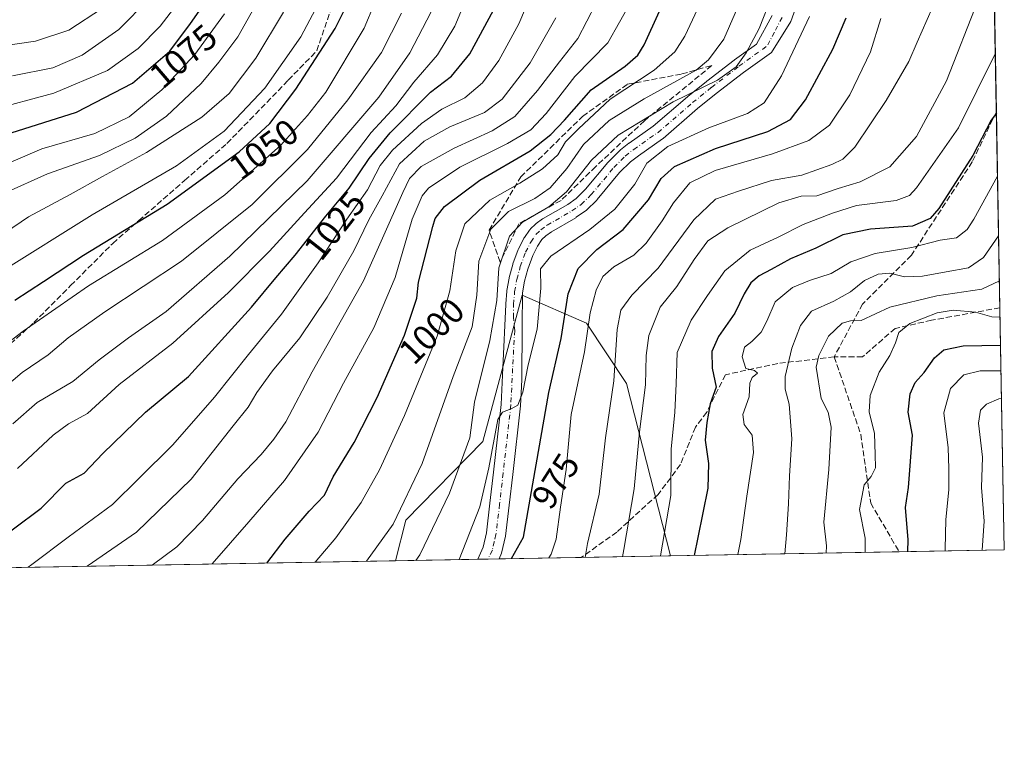
# Model space of a CAD drawing. Units: metres. Extents: x 620565 to 624003, y 4759567 to 4761941.
# Drawn here: x 623725 to 624003, y 4759567 to 4759777 of the extents above; entities that cross this region are included whole.
import ezdxf
from ezdxf.enums import TextEntityAlignment as Align

# ---------------------------------------------------------------- set-up
doc = ezdxf.new("R2010")
doc.units = ezdxf.units.M
doc.header["$MEASUREMENT"] = 0
doc.linetypes.add('DGN Style 3', pattern=[2.307223458686699, 1.648016756204785, -0.6592067024819142])
doc.linetypes.add('DGN Style 4', pattern=[2.6384748266838614, 1.318413404963828, -0.6592067024819142, 0.001648016756204785, -0.6592067024819142])
for name, color, linetype, lineweight in [('Arbolado forestal CxS', 92, 'Continuous', 0), ('Camino Cxs', 7, 'Continuous', 0), ('Camino eje', 30, 'DGN Style 4', 13), ('Comarca CxS', 21, 'Continuous', 0), ('Comunidad Autónoma CxS', 142, 'Continuous', 0), ('Curva de nivel maestra', 30, 'Continuous', 30), ('Curva de nivel normal', 30, 'Continuous', 0), ('Entidad de ámbito territorial CxS', 92, 'Continuous', 0), ('Matorral CxS', 135, 'Continuous', 0), ('Municipio CxS', 4, 'Continuous', 0), ('Provincia CxS', 1, 'Continuous', 0), ('Rótulo de curva de nivel directora', 7, 'Continuous', 0), ('Senda', 7, 'DGN Style 3', 0), ('Talud superficial', 30, 'DGN Style 3', 0)]:
    doc.layers.add(name, color=color, linetype=linetype, lineweight=lineweight)
doc.styles.add('Style-Arial', font='txt')

# ---------------------------------------------------------------- blocks, each defined once
blk = doc.blocks.new('*U14')
at = {"layer": 'Arbolado forestal CxS', "color": 92, "linetype": 'Continuous', "lineweight": 0}
blk.add_polyline3d([(623968.2289000005, 4761534.132400001, 1151.540299999993), (624002.75, 4759627.619999999, 912.6888000000035), (623908.4440000001, 4759625.938100001, 953.9064999999974), (623896.0253, 4759674.610900001, 963.3218999999954), (623884.6879000004, 4759691.627900001, 971.0966999999946), (623866.5460999999, 4759699.569300001, 982.3539000000019), (623855.3819000004, 4759658.2225, 982.7284999999974), (623833.6623000001, 4759636.038899999, 989.9986000000064), (623830.7922, 4759624.553300001, 987.7687000000006), (622514.8872999996, 4759601.0856, 846.834600000002), (622495.3821, 4759629.8805, 848.8211000000011), (622455.4530999997, 4759673.3049, 842.063500000004), (622428.3695, 4759687.211300001, 834.200800000006), (622418.7396999998, 4759686.9627, 830.8212000000058), (622409.2915000003, 4759686.718699999, 827.1448999999994), (622394.8592999997, 4759678.725099999, 821.7060999999959)], dxfattribs=at)
blk = doc.blocks.new('*U19')
at = {"layer": 'Camino Cxs', "color": 7, "linetype": 'Continuous', "lineweight": 0}
blk.add_polyline3d([(623945.4302000003, 4759785.4001, 1000.6587), (623942.4700999996, 4759776.9301, 998.4002000000038), (623937.0198999997, 4759768.1843, 995.5411000000023), (623929.0884999996, 4759762.478, 989.5929999999935), (623921.3723999998, 4759756.554, 990.6144000000058), (623916.1135999998, 4759752.285, 992.2084999999934), (623906.3641999997, 4759743.8803, 987.528999999995), (623906.1967000002, 4759743.7511, 987.3364000000003), (623899.3701999999, 4759738.9943, 981.2796999999991), (623897.1018000003, 4759737.231899999, 981.5531000000047), (623894.0780999997, 4759734.1983, 981.4639000000025), (623887.7664000001, 4759726.580700001, 982.2602000000044), (623887.6092999997, 4759726.4112, 982.2992999999988), (623884.7533999998, 4759723.6381, 982.5531999999948), (623884.6349, 4759723.531199999, 982.5491999999941), (623884.4763000002, 4759723.409800001, 982.543399999995), (623881.8356999997, 4759721.575099999, 982.6900000000023), (623881.6797000002, 4759721.476100001, 982.7231999999932), (623874.7800000003, 4759717.4988, 982.2844000000041), (623873.2483999999, 4759716.3595, 982.2617000000029), (623872.1168999998, 4759715.264000001, 982.2580000000017), (623870.8415999999, 4759713.4627, 982.2431999999973), (623869.5284000002, 4759710.822899999, 981.9475999999995), (623868.1003999999, 4759706.970899999, 982.0246999999945), (623867.1705999998, 4759703.556500001, 983.0703999999969), (623866.5948000001, 4759700.262700001, 984.4541000000027), (623866.5318, 4759690.8402, 990.546199999997), (623866.4302000003, 4759675.6665, 994.3874000000069), (623866.0701000001, 4759668.280099999, 985.3111999999965), (623863.8901000004, 4759648.950099999, 978.5494999999937), (623862.8902000004, 4759640.210100001, 977.922399999996), (623861.8400999998, 4759631.4801, 982.1508999999934), (623860.7301000003, 4759626.670100001, 986.9802999999956), (623860.0500999996, 4759625.0801, 986.2127000000038), (623860.0480000004, 4759625.075099999, 986.2103999999963), (623854.0392000005, 4759624.967900001, 981.6604999999981), (623854.0401, 4759624.970100001, 981.6625000000058), (623855.4901000002, 4759628.380100001, 983.6880999999995), (623856.4302000003, 4759632.4301, 980.338699999993), (623857.4401000004, 4759640.850099999, 978.8393999999971), (623858.4401000004, 4759649.5701, 981.923299999995), (623860.6001000004, 4759668.720100001, 987.5877999999939), (623861.1001000004, 4759679.030099999, 989.2458999999944), (623861.9083000004, 4759696.9702, 990.5234000000056), (623861.9167, 4759697.157299999, 990.3178000000044), (623862.2186000004, 4759700.7302, 992.1943999999932), (623862.2437000005, 4759700.923800001, 992.2862000000023), (623862.8542, 4759704.416300001, 993.7762999999978), (623862.8982999995, 4759704.6139, 993.8481999999932), (623863.8806999996, 4759708.2214, 993.6674000000058), (623863.9382999997, 4759708.402000001, 993.5420000000014), (623865.4436999997, 4759712.4625, 989.5310000000027), (623865.5367999999, 4759712.6776, 989.2602999999945), (623866.9780000001, 4759715.574899999, 985.1208000000044), (623867.0425000006, 4759715.6951, 984.9377999999997), (623867.1520999996, 4759715.8663, 984.6171000000032), (623868.6440000003, 4759717.9736, 984.1054000000004), (623868.7544, 4759718.1165, 984.2225000000036), (623868.9095000002, 4759718.283100001, 984.3496000000014), (623870.2907999996, 4759719.620200001, 985.2988999999944), (623870.4068, 4759719.7248, 985.3684000000068), (623870.5077999998, 4759719.8046, 985.4168999999965), (623872.2567999996, 4759721.105799999, 986.141499999998), (623872.4705999997, 4759721.246300001, 986.2070999999996), (623879.4013999999, 4759725.241400001, 985.998000000007), (623881.8174000002, 4759726.920299999, 984.1089999999967), (623884.4584999997, 4759729.484800001, 983.5191000000051), (623890.7587000001, 4759737.088500001, 982.7991000000038), (623890.8902000004, 4759737.2327, 982.7599000000046), (623894.0839999998, 4759740.437000001, 983.5577000000048), (623894.2281, 4759740.5692, 983.5626999999951), (623894.2925000006, 4759740.621200001, 983.559500000003), (623896.7159000002, 4759742.503900001, 982.7976000000054), (623896.8079000004, 4759742.571599999, 982.9116000000067), (623903.5883, 4759747.296399999, 985.858699999997), (623913.2763, 4759755.648200001, 998.6049000000058), (623913.3150000004, 4759755.680400001, 998.5957000000053), (623918.6218999998, 4759759.988600001, 996.7948999999935), (623918.6688000001, 4759760.0255, 996.7906999999979), (623926.4363000002, 4759765.9889, 993.848100000003), (623926.4912, 4759766.0297, 993.7920000000014), (623932.7122, 4759770.5054, 992.1021999999939), (623937.1675000006, 4759778.6187, 989.6943000000028)], dxfattribs=at)

msp = doc.modelspace()

# ---------------------------------------------------------------- linework, layer by layer
at = {"layer": 'Arbolado forestal CxS', "color": 92, "linetype": 'Continuous', "lineweight": 0, "extrusion": (0.002734868505020921, -0.1510373329037585, 0.9885242761629982), "elevation": -716252.7662320373, "flags": 128}
msp.add_lwpolyline([(710070.0501826676, 4693607.135686195), (710070.0501826676, 4693334.982033094)], dxfattribs=at)
at = {"layer": 'Arbolado forestal CxS', "color": 92, "linetype": 'Continuous', "lineweight": 0, "extrusion": (0.006031911768865455, -0.3331338872309157, 0.9428602384334764), "elevation": -1580973.196348125, "flags": 128}
msp.add_lwpolyline([(710066.8892643034, 4476710.792543601), (710066.8892643033, 4476652.072628277)], dxfattribs=at)
at = {"layer": 'Arbolado forestal CxS', "color": 92, "linetype": 'Continuous', "lineweight": 0, "extrusion": (0.004961469953317111, -0.2740140622795491, 0.9617128872428411), "elevation": -1300231.183618227, "flags": 128}
msp.add_lwpolyline([(710067.1557177023, 4566102.114242018), (710067.1557177022, 4566030.973350155)], dxfattribs=at)
at = {"layer": 'Arbolado forestal CxS', "color": 92, "linetype": 'Continuous', "lineweight": 0, "extrusion": (0.3951969679814961, 0.007048228930434497, 0.9185693653541775), "elevation": 280989.8878901282, "flags": 128}
msp.add_lwpolyline([(4747743.688151563, -650667.2021652306), (4747743.688151564, -650596.8656448622)], dxfattribs=at)
at = {"layer": 'Arbolado forestal CxS', "color": 92, "linetype": 'Continuous', "lineweight": 0, "extrusion": (0.4114745821411257, 0.007338237861369704, 0.911391693245487), "elevation": 292520.3674091066, "flags": 128}
msp.add_lwpolyline([(4747744.200983442, -645594.4413904104), (4747744.200983442, -645561.8406721121)], dxfattribs=at)
at = {"layer": 'Arbolado forestal CxS', "color": 92, "linetype": 'Continuous', "lineweight": 0, "extrusion": (0.3058225758228855, 0.005453987035613804, 0.9520728995946008), "elevation": 217680.8981666603, "flags": 128}
msp.add_lwpolyline([(4747744.323518158, -674337.1459697132), (4747744.323518158, -674152.9785844329)], dxfattribs=at)
at = {"layer": 'Arbolado forestal CxS', "color": 92, "linetype": 'Continuous', "lineweight": 0}
msp.add_polyline3d([(623908.4440000001, 4759625.938300001, 953.9064999999974), (623896.0253, 4759674.610900001, 963.3218999999954), (623884.6879000004, 4759691.627900001, 971.0966999999946), (623866.5460999999, 4759699.569300001, 982.3539000000019), (623855.3819000004, 4759658.2225, 982.7284999999974), (623833.6623000001, 4759636.038899999, 989.9986000000064), (623830.7922999999, 4759624.553400001, 987.7688000000053)], dxfattribs=at)
at = {"layer": 'Camino Cxs', "color": 7, "linetype": 'Continuous', "lineweight": 0, "extrusion": (-0.6034958160627126, -0.01072738589902519, 0.797294000470701), "elevation": -426768.9639964859, "flags": 128}
msp.add_lwpolyline([(-4747785.698281556, 565360.4178397178), (-4747785.698281556, 565352.8807842173)], dxfattribs=at)
at = {"layer": 'Camino Cxs', "color": 7, "linetype": 'Continuous', "lineweight": 0}
for points in [[(623945.4302000003, 4759785.4001, 1000.6587), (623942.4700999996, 4759776.9301, 998.4002000000038), (623937.0198999997, 4759768.1843, 995.5411000000023), (623929.0884999996, 4759762.478, 989.5929999999935), (623921.3723999998, 4759756.554, 990.6144000000058), (623916.1135999998, 4759752.285, 992.2084999999934), (623906.3641999997, 4759743.8803, 987.528999999995), (623906.1967000002, 4759743.7511, 987.3364000000003), (623899.3701999999, 4759738.9943, 981.2796999999991), (623897.1018000003, 4759737.231899999, 981.5531000000047), (623894.0780999997, 4759734.1983, 981.4639000000025), (623887.7664000001, 4759726.580700001, 982.2602000000044), (623887.6092999997, 4759726.4112, 982.2992999999988), (623884.7533999998, 4759723.6381, 982.5531999999948), (623884.6349, 4759723.531199999, 982.5491999999941), (623884.4763000002, 4759723.409800001, 982.543399999995), (623881.8356999997, 4759721.575099999, 982.6900000000023), (623881.6797000002, 4759721.476100001, 982.7231999999932), (623874.7800000003, 4759717.4988, 982.2844000000041), (623873.2483999999, 4759716.3595, 982.2617000000029), (623872.1168999998, 4759715.264000001, 982.2580000000017), (623870.8415999999, 4759713.4627, 982.2431999999973), (623869.5284000002, 4759710.822899999, 981.9475999999995), (623868.1003999999, 4759706.970899999, 982.0246999999945), (623867.1705999998, 4759703.556500001, 983.0703999999969), (623866.5948000001, 4759700.262700001, 984.4541000000027), (623866.5318, 4759690.8402, 990.546199999997), (623866.4302000003, 4759675.6665, 994.3874000000069), (623866.0701000001, 4759668.280099999, 985.3111999999965), (623863.8901000004, 4759648.950099999, 978.5494999999937), (623862.8902000004, 4759640.210100001, 977.922399999996), (623861.8400999998, 4759631.4801, 982.1508999999934), (623860.7301000003, 4759626.670100001, 986.9802999999956), (623860.0500999996, 4759625.0801, 986.2127000000038), (623860.0478999997, 4759625.075099999, 986.2103999999963)], [(623854.0395999998, 4759624.9683, 981.6610999999976), (623855.4901000002, 4759628.380100001, 983.6880999999995), (623856.4302000003, 4759632.4301, 980.338699999993), (623857.4401000004, 4759640.850099999, 978.8393999999971), (623858.4401000004, 4759649.5701, 981.923299999995), (623860.6001000004, 4759668.720100001, 987.5877999999939), (623861.1001000004, 4759679.030099999, 989.2458999999944), (623861.9083000004, 4759696.9702, 990.5234000000056), (623861.9167, 4759697.157299999, 990.3178000000044), (623862.2186000004, 4759700.7302, 992.1943999999932), (623862.2437000005, 4759700.923800001, 992.2862000000023), (623862.8542, 4759704.416300001, 993.7762999999978), (623862.8982999995, 4759704.6139, 993.8481999999932), (623863.8806999996, 4759708.2214, 993.6674000000058), (623863.9382999997, 4759708.402000001, 993.5420000000014), (623865.4436999997, 4759712.4625, 989.5310000000027), (623865.5367999999, 4759712.6776, 989.2602999999945), (623866.9780000001, 4759715.574899999, 985.1208000000044), (623867.0425000006, 4759715.6951, 984.9377999999997), (623867.1520999996, 4759715.8663, 984.6171000000032), (623868.6440000003, 4759717.9736, 984.1054000000004), (623868.7544, 4759718.1165, 984.2225000000036), (623868.9095000002, 4759718.283100001, 984.3496000000014), (623870.2907999996, 4759719.620200001, 985.2988999999944), (623870.4068, 4759719.7248, 985.3684000000068), (623870.5077999998, 4759719.8046, 985.4168999999965), (623872.2567999996, 4759721.105799999, 986.141499999998), (623872.4705999997, 4759721.246300001, 986.2070999999996), (623879.4013999999, 4759725.241400001, 985.998000000007), (623881.8174000002, 4759726.920299999, 984.1089999999967), (623884.4584999997, 4759729.484800001, 983.5191000000051), (623890.7587000001, 4759737.088500001, 982.7991000000038), (623890.8902000004, 4759737.2327, 982.7599000000046), (623894.0839999998, 4759740.437000001, 983.5577000000048), (623894.2281, 4759740.5692, 983.5626999999951), (623894.2925000006, 4759740.621200001, 983.559500000003), (623896.7159000002, 4759742.503900001, 982.7976000000054), (623896.8079000004, 4759742.571599999, 982.9116000000067), (623903.5883, 4759747.296399999, 985.858699999997), (623913.2763, 4759755.648200001, 998.6049000000058), (623913.3150000004, 4759755.680400001, 998.5957000000053), (623918.6218999998, 4759759.988600001, 996.7948999999935), (623918.6688000001, 4759760.0255, 996.7906999999979), (623926.4363000002, 4759765.9889, 993.848100000003), (623926.4912, 4759766.0297, 993.7920000000014), (623932.7122, 4759770.5054, 992.1021999999939), (623937.1675000006, 4759778.6187, 989.6943000000028)]]:
    msp.add_polyline3d(points, dxfattribs=at)
at = {"layer": 'Camino eje', "color": 30, "linetype": 'DGN Style 4', "lineweight": 13}
for points in [[(623939.9501, 4759778.0251, 993.643200000006), (623937.7801000001, 4759773.8751, 991.9277000000002), (623935.7351000002, 4759769.970100001, 993.4983000000066)], [(623864.4301000005, 4759689.5801, 992.5907000000008), (623864.1152999997, 4759693.317100001, 990.8003999999928), (623864.1089000005, 4759696.972100001, 987.2473000000028), (623864.4107999997, 4759700.545, 987.8781000000017), (623865.0209999997, 4759704.035900001, 988.2350000000006), (623866.0033999998, 4759707.643400001, 986.8555000000052), (623867.5065000001, 4759711.697799999, 982.279999999999), (623868.9477000004, 4759714.595100001, 982.7486000000064), (623870.4396000003, 4759716.702400001, 982.8641000000061), (623871.8208999997, 4759718.0395, 983.1138999999966), (623873.5698999995, 4759719.340600001, 983.9033000000054), (623880.5802999996, 4759723.3817, 983.4691000000021), (623883.2208000004, 4759725.216499999, 982.7611999999936), (623886.0767000001, 4759727.989600001, 982.6010999999999), (623892.4484000001, 4759735.6796, 982.0043000000006), (623895.6421999997, 4759738.8839, 982.2673999999971), (623898.0656000003, 4759740.766600001, 981.901199999993), (623904.9389000004, 4759745.556100001, 986.1168999999937), (623914.7016000003, 4759753.9724, 994.9527999999991), (623920.0085000005, 4759758.2805, 992.559500000003), (623927.7759999996, 4759764.243899999, 989.9823000000034), (623935.7351000002, 4759769.970100001, 993.4983000000066)], [(623864.4301000005, 4759689.5801, 992.5907000000008), (623864.1300999997, 4759684.120100001, 992.7109999999958), (623863.8400999998, 4759678.8851, 989.469299999997), (623863.3350999998, 4759668.5001, 982.7829999999959), (623861.1651, 4759649.2601, 979.8234999999986), (623860.1651, 4759640.530099999, 978.3309000000008), (623859.1350999996, 4759631.9551, 981.0773999999947), (623858.6651, 4759629.9301, 983.7195000000065), (623858.1101000002, 4759627.5251, 986.8462000000001), (623856.9121000003, 4759625.019099999, 985.2505999999995)]]:
    msp.add_polyline3d(points, dxfattribs=at)
at = {"layer": 'Comarca CxS', "color": 21, "linetype": 'Continuous', "lineweight": 0, "flags": 128}
msp.add_lwpolyline([(623967.0729689688, 4761597.973287324), (624002.7500009477, 4759627.619982374), (623539.1762561422, 4759619.3526737), (623511.7270000011, 4759643.311000001), (623424.7700285716, 4759719.055042856), (623427.5180428568, 4759723.992042858), (623439.2999428574, 4759737.979014286), (623456.7399857139, 4759754.884985713), (623461.4940285706, 4759770.629971428), (623467.4749285699, 4759788.563971428), (623467.6109714286, 4759800.267971427), (623477.9160142865, 4759818.038957144), (623510.2890571425, 4759880.541042857), (623541.1040714288, 4759938.558985715), (623553.6580142854, 4759970.36897143), (623569.0189857148, 4760007.707942857), (623601.6510714289, 4760039.563028571), (623606.9569571434, 4760053.285014287), (623630.2529857127, 4760112.286985714), (623641.6950571437, 4760136.441957142), (623649.5440571426, 4760186.593971428)], dxfattribs=at)
at = {"layer": 'Comunidad Autónoma CxS', "color": 142, "linetype": 'Continuous', "lineweight": 0, "flags": 128}
msp.add_lwpolyline([(623295.1840598943, 4759615.001351343), (620605.2800009202, 4759567.029982372), (620564.560000922, 4761880.499982349), (623512.8649213102, 4761933.106430006), (623918.2230988825, 4761940.339214376), (623960.8600009481, 4761941.099982349), (623961.9504408756, 4761880.877710561), (623967.0729689688, 4761597.973287324), (624002.7500009477, 4759627.619982374), (623539.1762561422, 4759619.3526737), (623397.8799583463, 4759616.832815487)], close=True, dxfattribs=at)
at = {"layer": 'Curva de nivel maestra', "color": 30, "linetype": 'Continuous', "lineweight": 30, "flags": 128}
for points, elevation in [([(623722.1399999997, 4759745.460100001), (623740.5999999996, 4759751.3201), (623756.4400000004, 4759759.4801), (623767.04, 4759768.5601), (623772.8200000003, 4759776.360099999), (623780.1900000004, 4759786.9301)], 1075), ([(623794.3821, 4759623.904200001), (623799.6200000001, 4759630.600099999), (623806.3799999999, 4759638.520099999), (623810.6600000003, 4759643.0801), (623813.1799999997, 4759648.290100001), (623819.0599999996, 4759657.960100001), (623825.6100000005, 4759670.6601), (623833.2800000003, 4759688.3201), (623836.75, 4759698.7301), (623837.29, 4759703.2301), (623841.29, 4759719.0001), (623841.9900000002, 4759721.2401), (623844.5999999996, 4759724.610099999), (623854.5999999996, 4759732.100099999), (623868.8399999999, 4759740.340100001), (623874.5999999996, 4759744.9801), (623878.4800000006, 4759749.040100001), (623886.0199999996, 4759757.5701), (623895.6699999999, 4759764.290100001), (623899.2000000002, 4759767.390100001), (623900.9600000001, 4759770.290100001), (623909.1699999999, 4759788.4001)], 1000), ([(623723.2000000002, 4759698.130100001), (623731.3300000001, 4759703.470100001), (623742.6200000001, 4759710.9301), (623766.2699999996, 4759725.2601), (623786.5999999996, 4759740.120100001), (623795.2699999996, 4759748.050100001), (623802.6299999999, 4759757.770099999), (623813.6600000003, 4759774.9301), (623819.1799999997, 4759785.9101)], 1050), ([(623714.9600000001, 4759627.7601), (623730.6299999999, 4759639.360099999), (623737.5999999996, 4759646.440099999), (623742.7599999999, 4759649.2601), (623748.0300000003, 4759654.8201), (623760.0899999999, 4759666.5601), (623772.2400000002, 4759676.5601), (623790.0700000003, 4759696.190099999), (623796.9500000002, 4759704.470100001), (623802.4199999999, 4759710.870100001), (623811.0999999996, 4759721.9001), (623817.7000000002, 4759729.800100001), (623823.3499999996, 4759738.2401), (623829.2699999996, 4759745.470100001), (623840.6399999997, 4759756.9101), (623846.5499999998, 4759761.460100001), (623851.7400000002, 4759767.8101), (623858.4100000003, 4759780.120100001)], 1025), ([(623863.5000999998, 4759625.136800001), (623866.8700000001, 4759631.2301), (623874.0800000001, 4759672.0801), (623877.54, 4759687.340100001), (623879.5599999997, 4759699.960100001), (623882.3700000001, 4759707.1501), (623887.6699999999, 4759712.520099999), (623895.0899999999, 4759718.140100001), (623902.2300000006, 4759726.5601), (623905.7999999998, 4759732.5601), (623909.54, 4759735.9001), (623921.1399999997, 4759741.050100001), (623935.9500000002, 4759745.860099999), (623942.3399999999, 4759749.190099999), (623946.5499999998, 4759754.790100001), (623954.2699999996, 4759769.040100001), (623958.0999999996, 4759777.9001)], 975), ([(624000.5153999999, 4759751.028899999), (623999.0599999997, 4759749.030099999), (623993.8600000005, 4759739.0001), (623984.2199999997, 4759724.040100001), (623981.7999999998, 4759721.220100001), (623976.8200000003, 4759719.040100001), (623964.9000000004, 4759718.210100001), (623957.1699999999, 4759716.620100001), (623949.4600000001, 4759712.850099999), (623942.3600000005, 4759709.860099999), (623936.9100000003, 4759706.860099999), (623933.4600000001, 4759705.0701), (623931.1799999997, 4759703.090100001), (623929.25, 4759699.9901), (623926.5999999996, 4759694.540100001), (623922.0099999999, 4759687.940099999), (623920.0800000001, 4759683.640100001), (623920.1699999999, 4759679.0001), (623921.2999999998, 4759673.5601), (623919.6600000003, 4759668.9001), (623918.7300000006, 4759663.5601), (623918.25, 4759658.5801), (623919.1500000004, 4759651.9801), (623918.9500000002, 4759645.0601), (623916.1699999999, 4759631.140100001), (623915.0873999996, 4759626.0568)], 950), ([(623975.4721999997, 4759627.1337), (623975.5800000001, 4759630.460100001), (623974.79, 4759639.5701), (623975.7000000002, 4759645.2301), (623976.8499999996, 4759660.020099999), (623975.5800000001, 4759666.540100001), (623976.1399999997, 4759671.720100001), (623977.54, 4759674.860099999), (623980.1299999999, 4759677.710100001), (623983.0700000003, 4759681.840100001), (623985.6500000004, 4759684.110099999), (623991.1100000005, 4759685.2301), (624001.7029999997, 4759685.441199999)], 925)]:
    msp.add_lwpolyline(points, dxfattribs=dict(at, elevation=elevation))
at = {"layer": 'Curva de nivel normal', "color": 30, "linetype": 'Continuous', "lineweight": 0, "flags": 128}
for points, elevation in [([(623709.5999999996, 4759677.27), (623725.5999999996, 4759689.41), (623744.0499999998, 4759702.210000001), (623764.8899999997, 4759715.050000001), (623782.4900000002, 4759727.9), (623798.2599999999, 4759741.9), (623805.8799999999, 4759750.34), (623811.0300000003, 4759756.92), (623821.9299999997, 4759775), (623830.6699999999, 4759796.01)], 1045), ([(623894.8927999996, 4759625.696599999), (623895.2400000002, 4759627.730000001), (623898.2000000002, 4759644.850000001), (623899.7199999997, 4759661), (623901.4199999999, 4759674.26), (623901.5599999997, 4759682.560000001), (623902.2999999998, 4759688.230000001), (623905.5199999996, 4759696.230000001), (623910.2300000006, 4759702.07), (623915.0899999999, 4759709.640000001), (623919, 4759714.930000001), (623924.6299999999, 4759718.609999999), (623939.0300000003, 4759725.66), (623945.3600000005, 4759727.600000001), (623949.75, 4759727.689999999), (623955.8399999999, 4759729.74), (623962.0199999996, 4759731.58), (623970.4000000004, 4759735.859999999), (623977.9000000004, 4759744.369999999), (623986.4199999999, 4759760.140000001), (623995.3899999997, 4759783.039999999), (623999.6799, 4759797.1764)], 960), ([(623726.9467000002, 4759622.701400001), (623728.0499999998, 4759623.480000001), (623738.29, 4759631.24), (623750.7800000003, 4759640.480000001), (623758.2199999997, 4759647.75), (623767.7999999998, 4759657.300000001), (623779.6399999997, 4759670.74), (623789.25, 4759682.84), (623798.5300000003, 4759694.220000001), (623808.8799999999, 4759708.689999999), (623816.9600000001, 4759721.07), (623822.8300000001, 4759729.34), (623826.4400000004, 4759736.220000001), (623829.8899999997, 4759740.59), (623838.1100000005, 4759748.130000001), (623843.8600000005, 4759752.119999999), (623850.2999999998, 4759755.359999999), (623855.2999999998, 4759759.560000001), (623859.9299999997, 4759765.9), (623865.6100000005, 4759776.230000001), (623871.8200000003, 4759790.9)], 1020), ([(623723.9800000006, 4759650.600000001), (623734.04, 4759660.039999999), (623738.4000000004, 4759663.220000001), (623743.7199999997, 4759666.15), (623752.6799999997, 4759674.34), (623767.8200000003, 4759686.02), (623783.5700000003, 4759700.34), (623795.1600000003, 4759712.029999999), (623805, 4759722.83), (623814.0700000003, 4759732.600000001), (623823.8700000001, 4759745.51), (623830.8200000003, 4759753.039999999), (623835.9400000004, 4759759.720000001), (623842.5999999996, 4759767.529999999), (623847.5199999996, 4759775.619999999), (623853, 4759788.800000001)], 1030), ([(623720.2400000002, 4759728.359999999), (623732.4800000006, 4759733.9), (623747.1500000004, 4759739.08), (623757.1799999997, 4759743.939999999), (623766.0499999998, 4759750.199999999), (623775.8200000003, 4759759.42), (623780.7999999998, 4759765.439999999), (623786.2199999997, 4759772.560000001), (623793.3700000001, 4759785.359999999)], 1065), ([(623722.6600000003, 4759663.230000001), (623729.5199999996, 4759669.230000001), (623739.6299999999, 4759675.230000001), (623747, 4759681.310000001), (623755.3200000003, 4759687.560000001), (623765.9199999999, 4759694.980000001), (623783.9199999999, 4759710.560000001), (623805.8300000001, 4759731.9), (623826.0300000003, 4759755.539999999), (623834.7599999999, 4759768.060000001), (623843.2000000002, 4759784.230000001)], 1035), ([(623808.0164999999, 4759624.1472), (623813.9400000004, 4759631.060000001), (623821.0499999998, 4759640.960000001), (623826.25, 4759650.199999999), (623833.29, 4759665.560000001), (623842.5, 4759688.039999999), (623846.0800000001, 4759700.810000001), (623847.75, 4759712.100000001), (623850.3499999996, 4759719.76), (623857.4400000004, 4759726.4), (623865.8399999999, 4759731.180000001), (623872.2699999996, 4759735.230000001), (623876.5800000001, 4759739.230000001), (623878.7400000002, 4759742.9), (623882.4500000002, 4759746.560000001), (623891.3899999997, 4759754.949999999), (623903.8200000003, 4759763.119999999), (623909.6399999997, 4759768.380000001), (623912.4600000001, 4759772.779999999), (623918.9100000003, 4759786.470000001)], 995), ([(623715.9400000004, 4759751.800000001), (623734.1799999997, 4759756.689999999), (623749.4299999997, 4759763.09), (623758.0099999999, 4759769.230000001), (623764.2300000006, 4759775.560000001), (623770.5300000003, 4759783.9)], 1080), ([(623719.1299999999, 4759706.07), (623745.04, 4759722.300000001), (623768.9000000004, 4759736.15), (623782.3499999996, 4759745.9), (623793.8799999999, 4759758.029999999), (623804.0499999998, 4759772.550000001), (623809.7999999998, 4759783.67)], 1055), ([(623722.5199999996, 4759761.550000001), (623733.9400000004, 4759763.810000001), (623742.2699999996, 4759767.42), (623752.6100000005, 4759774.619999999), (623761.1200000001, 4759783.439999999)], 1085), ([(623887.3499999996, 4759781.92), (623882.2699999996, 4759772.060000001), (623877.0599999997, 4759765.529999999), (623870.9000000004, 4759757.390000001), (623864.4500000002, 4759750.09), (623858.0300000003, 4759746), (623847.3200000003, 4759741.09), (623837.9699999997, 4759735.9), (623834.7100000001, 4759732.539999999), (623832.7999999998, 4759728.560000001), (623821.7199999997, 4759703.619999999), (623807.1699999999, 4759677.91), (623799.7999999998, 4759663.82), (623796.3700000001, 4759658.939999999), (623792.7800000003, 4759654.539999999), (623786.2100000001, 4759647.689999999), (623776.2599999999, 4759635.960000001), (623768.9400000004, 4759628.449999999), (623762.0288000006, 4759623.327099999)], 1010), ([(623778.9395000003, 4759623.628699999), (623789.2999999998, 4759635.529999999), (623799.3499999996, 4759647.210000001), (623808.9400000004, 4759660.91), (623816.04, 4759674.74), (623824.5999999996, 4759690.359999999), (623830.6900000004, 4759704.560000001), (623835.4900000002, 4759721.050000001), (623838.3099999996, 4759727.680000001), (623840.0599999997, 4759729.850000001), (623848.9500000002, 4759735.720000001), (623862.3499999996, 4759742.4), (623868.9500000002, 4759746.26), (623873.2999999998, 4759750.92), (623881.4400000004, 4759761.4), (623890.7000000002, 4759770.850000001), (623897.3200000003, 4759782.52)], 1005), ([(623822.5434999998, 4759624.406300001), (623830.1100000005, 4759634.9), (623838.2400000002, 4759651.980000001), (623847, 4759676.58), (623852.3799999999, 4759690.65), (623853.7000000002, 4759699.560000001), (623854.2599999999, 4759709.230000001), (623857.7000000002, 4759718.230000001), (623862.6799999997, 4759723.230000001), (623870.1299999999, 4759726.9), (623874.4699999997, 4759729.9), (623879.1200000001, 4759735.369999999), (623883.9100000003, 4759742.109999999), (623891.0999999996, 4759748.9), (623900.9800000006, 4759755.029999999), (623915.7000000002, 4759763.189999999), (623919.1600000003, 4759766.08), (623923.5300000003, 4759771.939999999), (623928.3200000003, 4759782.99)], 990), ([(623836.4855000004, 4759624.654899999), (623837.5999999996, 4759626.210000001), (623846.0300000003, 4759643.600000001), (623851.79, 4759659.230000001), (623853.0800000001, 4759669.359999999), (623857.3700000001, 4759686.76), (623859.3499999996, 4759698.039999999), (623859.9699999997, 4759707.33), (623862.9400000004, 4759716.210000001), (623866.5999999996, 4759720.189999999), (623874.0599999997, 4759724.550000001), (623879.04, 4759728.800000001), (623886.1100000005, 4759737.680000001), (623893.6699999999, 4759744.76), (623909.1600000003, 4759754.199999999), (623921.7400000002, 4759760.359999999), (623926.9699999997, 4759764.100000001), (623929.8200000003, 4759768.060000001), (623933.4900000002, 4759774.9), (623937.0099999999, 4759783.9)], 985), ([(623711.5999999996, 4759711.25), (623727.0199999996, 4759721.680000001), (623738.7999999998, 4759728), (623747.9400000004, 4759733.109999999), (623760.4500000002, 4759739.869999999), (623776, 4759749.869999999), (623783.79, 4759756.58), (623791.2699999996, 4759766.529999999), (623799.0899999999, 4759779.57)], 1060), ([(623712.7699999996, 4759768.980000001), (623729.0199999996, 4759771.380000001), (623738.5, 4759774.480000001), (623748, 4759780.640000001)], 1090), ([(623713.8499999996, 4759733.710000001), (623730.8200000003, 4759740.9), (623745.7999999998, 4759745.27), (623755.5099999999, 4759749.99), (623764.7100000001, 4759757.58), (623774.0300000003, 4759767.560000001), (623782.4299999997, 4759779.029999999)], 1070), ([(623717.5999999996, 4759671.199999999), (623725.2699999996, 4759677.75), (623732.6600000003, 4759682.76), (623738.2400000002, 4759687.480000001), (623748.6299999999, 4759694.890000001), (623770.2800000003, 4759709.220000001), (623790.2800000003, 4759725.230000001), (623805.8799999999, 4759740.779999999), (623817.2800000003, 4759754.75), (623826.7599999999, 4759768.109999999), (623832.4800000006, 4759779.230000001)], 1040), ([(623884.3093999998, 4759625.5078), (623885.04, 4759629.380000001), (623888.2800000003, 4759643.390000001), (623890.04, 4759659.230000001), (623892.4600000001, 4759675.390000001), (623893.3600000005, 4759689.859999999), (623894.3799999999, 4759695.390000001), (623897.4800000006, 4759699.560000001), (623904.9800000006, 4759707.230000001), (623915.0300000003, 4759720.9), (623921.1799999997, 4759726.710000001), (623927.6100000005, 4759728.970000001), (623937.0199999996, 4759731.960000001), (623945.5599999997, 4759733.52), (623954.0199999996, 4759736.51), (623957.0899999999, 4759738.029999999), (623960.5199999996, 4759741.4), (623969.4199999999, 4759754.560000001), (623975.7400000002, 4759765.619999999), (623978.1100000005, 4759771.100000001), (623982.3499999996, 4759780.65)], 965), ([(623743.6146, 4759622.9987), (623757.6200000001, 4759632.619999999), (623772.9800000006, 4759647.58), (623784.9100000003, 4759662.630000001), (623789.1699999999, 4759667.930000001), (623791.5999999996, 4759672.09), (623796.04, 4759678.199999999), (623803.7000000002, 4759687.480000001), (623811.4699999997, 4759699.050000001), (623818.9699999997, 4759712.100000001), (623823.2400000002, 4759720.84), (623827.0199999996, 4759727.680000001), (623831.8799999999, 4759736.66), (623838.8700000001, 4759743.119999999), (623846.0800000001, 4759747.109999999), (623855.9400000004, 4759751.180000001), (623860.9299999997, 4759754.980000001), (623868.8099999997, 4759765.230000001), (623876.0800000001, 4759777.9)], 1015), ([(623848.7331999998, 4759624.873400001), (623854.5599999997, 4759639.74), (623857.0999999996, 4759650.83), (623859.6900000004, 4759664.449999999), (623860.9699999997, 4759666.560000001), (623863.4600000001, 4759667.439999999), (623865.3200000003, 4759668.470000001), (623866.6900000004, 4759672.130000001), (623868.2199999997, 4759679.930000001), (623870.8200000003, 4759689.99), (623871.8399999999, 4759701.600000001), (623871.7100000001, 4759707.050000001), (623874.5899999999, 4759710.58), (623885.6200000001, 4759718.15), (623892.7000000002, 4759723.880000001), (623898.3399999999, 4759730.9), (623901.7300000006, 4759736.9), (623907.7199999997, 4759741.560000001), (623919.2300000006, 4759746.9), (623930.1900000004, 4759750.9), (623934.8799999999, 4759753.9), (623939.7999999998, 4759761.560000001), (623947.6699999999, 4759778.289999999)], 980), ([(623874.0586999999, 4759625.324999999), (623874.6900000004, 4759626.41), (623876.1399999997, 4759630.66), (623877.4100000003, 4759639.699999999), (623878.9900000002, 4759650.369999999), (623880.3399999999, 4759665.9), (623884.1399999997, 4759683.560000001), (623885.7699999996, 4759694.58), (623887.4000000004, 4759700.949999999), (623889.3600000005, 4759704.82), (623892.4800000006, 4759707.539999999), (623898.0800000001, 4759710.9), (623901.5700000003, 4759714.230000001), (623906.1100000005, 4759720.560000001), (623909.3200000003, 4759725.699999999), (623913.9000000004, 4759731.279999999), (623921.0599999997, 4759734.800000001), (623937.2300000006, 4759739.550000001), (623947.4800000006, 4759743.289999999), (623953.3399999999, 4759747.630000001), (623959.0700000003, 4759756.16), (623964.9000000004, 4759768.369999999), (623967.8899999997, 4759777.789999999)], 970), ([(624000.2125000004, 4759767.760600001), (623989.7999999998, 4759746.869999999), (623977.9800000006, 4759729.91), (623976.0099999999, 4759727.76), (623972.1699999999, 4759726.34), (623961, 4759724.92), (623954.2400000002, 4759722.74), (623945.9400000004, 4759719.57), (623938.8600000005, 4759715.980000001), (623930.9500000002, 4759712.26), (623923.7999999998, 4759706.480000001), (623918.8899999997, 4759699.480000001), (623914.2599999999, 4759692.560000001), (623910.3300000001, 4759683.390000001), (623910.04, 4759674.550000001), (623909.6500000004, 4759666.529999999), (623908.6299999999, 4759656.109999999), (623908.5199999996, 4759642.970000001), (623905.5778000001, 4759625.887)], 955), ([(624000.8381000003, 4759733.210899999), (623994.1799999997, 4759721.09), (623992.2100000001, 4759718.17), (623989.2699999996, 4759715.76), (623984.5999999996, 4759715.119999999), (623976.5999999996, 4759713.060000001), (623966.2699999996, 4759711.359999999), (623959.4100000003, 4759708.970000001), (623953.8200000003, 4759705.66), (623947.7400000002, 4759703.75), (623942.9400000004, 4759701.77), (623937.9800000006, 4759697.680000001), (623935.6399999997, 4759692.24), (623934.0199999996, 4759689.100000001), (623931.4100000003, 4759686.5), (623929.3099999997, 4759684.9), (623928.6500000004, 4759682.119999999), (623929.6799999997, 4759678.880000001), (623932.2100000001, 4759678.32), (623933.0300000003, 4759677.5), (623931.54, 4759676.33), (623930.8300000001, 4759674.74), (623930.7100000001, 4759670.9), (623928.8399999999, 4759665.9), (623929.2599999999, 4759663.01), (623931.5099999999, 4759660.02), (623931.8600000005, 4759655.09), (623930.0300000003, 4759642.810000001), (623928.2800000003, 4759630.57), (623927.4784000004, 4759626.2777)], 945), ([(624001.1434000004, 4759716.349500001), (623996.9000000004, 4759710.189999999), (623992.6600000003, 4759707.26), (623986.3600000005, 4759706.199999999), (623979.6600000003, 4759704.970000001), (623974.5599999997, 4759704.779999999), (623970.4299999997, 4759705.789999999), (623967.0899999999, 4759705.470000001), (623963.2699999996, 4759703.689999999), (623959.2699999996, 4759700.560000001), (623954.6100000005, 4759697.9), (623948.2999999998, 4759695.050000001), (623945.1799999997, 4759691.039999999), (623942.75, 4759684.600000001), (623940.8700000001, 4759676.560000001), (623940.8600000005, 4759673.029999999), (623942.0099999999, 4759668.74), (623942.7199999997, 4759659.01), (623942.04, 4759648.560000001), (623941.7599999999, 4759640.65), (623941.1799999997, 4759631.9), (623940.7440999999, 4759626.5142)], 940), ([(624001.3744000001, 4759703.5919), (623996.3600000005, 4759701.32), (623983.6500000004, 4759699.390000001), (623970.3799999999, 4759696.15), (623962.3399999999, 4759692.41), (623959.29, 4759692.350000001), (623956.9400000004, 4759691.66), (623953.1200000001, 4759688), (623950.3600000005, 4759682.5), (623949.6200000001, 4759679.220000001), (623951.0199999996, 4759670.430000001), (623953.0300000003, 4759666.480000001), (623953.79, 4759662.24), (623953.2199999997, 4759650.350000001), (623951.7800000003, 4759635.460000001), (623952.4699999997, 4759628.789999999), (623952.3892000001, 4759626.721899999)], 935), ([(624001.5591000002, 4759693.3925), (623999.2599999999, 4759693.49), (623994.5999999996, 4759694.800000001), (623988.2699999996, 4759695.300000001), (623983.8200000003, 4759694.59), (623976.04, 4759691.560000001), (623972.9199999999, 4759689.050000001), (623972.0300000003, 4759686.09), (623970.4000000004, 4759682.57), (623967.3799999999, 4759677.83), (623964.8799999999, 4759671.230000001), (623964.6100000005, 4759666.630000001), (623966.0599999997, 4759660.529999999), (623966.3099999997, 4759654.600000001), (623966.3700000001, 4759650.789999999), (623965.1699999999, 4759648.33), (623963.2000000002, 4759645.970000001), (623961.7999999998, 4759638.980000001), (623963.4699999997, 4759630.960000001), (623963.4609000003, 4759626.919299999)], 930), ([(624001.8334999997, 4759678.235400001), (623995.9400000004, 4759678.220000001), (623991.2699999996, 4759677.029999999), (623987.54, 4759673.24), (623985.7100000001, 4759666.300000001), (623986.9299999997, 4759656.49), (623987.0499999998, 4759650.609999999), (623987.0999999996, 4759644.600000001), (623986.25, 4759636.180000001), (623986.0700000003, 4759627.77), (623986.0131000001, 4759627.321599999)], 920), ([(624001.9759000001, 4759670.370200001), (624001.2400000002, 4759670.27), (623997.7100000001, 4759668.810000001), (623995.9800000006, 4759667.109999999), (623995.5, 4759663.369999999), (623996.5499999998, 4759653.850000001), (623996.2599999999, 4759645.279999999), (623997.0599999997, 4759635.75), (623996.5149999997, 4759627.5089)], 915)]:
    msp.add_lwpolyline(points, dxfattribs=dict(at, elevation=elevation))
at = {"layer": 'Entidad de ámbito territorial CxS', "color": 92, "linetype": 'Continuous', "lineweight": 0, "flags": 128}
msp.add_lwpolyline([(623967.0729689688, 4761597.973287324), (624002.7500009477, 4759627.619982374), (623539.1762561422, 4759619.3526737), (623511.7270000011, 4759643.311000001), (623424.7700285716, 4759719.055042856), (623427.5180428568, 4759723.992042858), (623439.2999428574, 4759737.979014286), (623456.7399857139, 4759754.884985713), (623461.4940285706, 4759770.629971428), (623467.4749285699, 4759788.563971428), (623467.6109714286, 4759800.267971427), (623477.9160142865, 4759818.038957144), (623510.2890571425, 4759880.541042857), (623541.1040714288, 4759938.558985715), (623553.6580142854, 4759970.36897143), (623569.0189857148, 4760007.707942857), (623601.6510714289, 4760039.563028571), (623606.9569571434, 4760053.285014287), (623630.2529857127, 4760112.286985714), (623641.6950571437, 4760136.441957142), (623649.5440571426, 4760186.593971428)], dxfattribs=at)
at = {"layer": 'Matorral CxS', "color": 135, "linetype": 'Continuous', "lineweight": 0, "extrusion": (0.4140906275975249, 0.00738395252668576, 0.9102057071788616), "elevation": 294368.8300291272, "flags": 128}
msp.add_lwpolyline([(4747745.808937329, -644610.5373822942), (4747745.808937329, -644585.0566736647)], dxfattribs=at)
at = {"layer": 'Matorral CxS', "color": 135, "linetype": 'Continuous', "lineweight": 0, "extrusion": (0.4488695010806731, 0.00800436546585033, 0.8935614702599239), "elevation": 319003.6315622228, "flags": 128}
msp.add_lwpolyline([(4747745.421583551, -632812.6278362072), (4747745.421583551, -632784.4136524883)], dxfattribs=at)
at = {"layer": 'Matorral CxS', "color": 135, "linetype": 'Continuous', "lineweight": 0, "extrusion": (0.3637975023910155, 0.006489621375518832, 0.9314554536146435), "elevation": 258756.3079000335, "flags": 128}
msp.add_lwpolyline([(4747740.975298331, -659716.1974333578), (4747740.975298331, -659691.2353179507)], dxfattribs=at)
at = {"layer": 'Matorral CxS', "color": 135, "linetype": 'Continuous', "lineweight": 0, "extrusion": (0.3355688668377735, 0.005981244990517199, 0.9419966880608319), "elevation": 238736.3952021812, "flags": 128}
msp.add_lwpolyline([(4747751.146841374, -667152.686621141), (4747751.146841374, -667149.6367630047)], dxfattribs=at)
at = {"layer": 'Matorral CxS', "color": 135, "linetype": 'Continuous', "lineweight": 0, "extrusion": (0.1685855713717111, 0.00300527239761583, 0.985682440476186), "elevation": 120440.9084327355, "flags": 128}
msp.add_lwpolyline([(4747749.591074019, -698284.3100729579), (4747749.591074019, -698281.1282183578)], dxfattribs=at)
at = {"layer": 'Matorral CxS', "color": 135, "linetype": 'Continuous', "lineweight": 0}
msp.add_polyline3d([(623908.4440000001, 4759625.938100001, 953.9064999999974), (623830.7922, 4759624.553300001, 987.7687000000006), (623833.6623000001, 4759636.038899999, 989.9986000000064), (623855.3819000004, 4759658.2225, 982.7284999999974), (623866.5460999999, 4759699.569300001, 982.3539000000019), (623884.6879000004, 4759691.627900001, 971.0966999999946), (623896.0253, 4759674.610900001, 963.3218999999954)], close=True, dxfattribs=at)
msp.add_polyline3d([(623908.4440000001, 4759625.938300001, 953.9064999999974), (623896.0253, 4759674.610900001, 963.3218999999954), (623884.6879000004, 4759691.627900001, 971.0966999999946), (623866.5460999999, 4759699.569300001, 982.3539000000019), (623855.3819000004, 4759658.2225, 982.7284999999974), (623833.6623000001, 4759636.038899999, 989.9986000000064), (623830.7922999999, 4759624.553400001, 987.7688000000053)], dxfattribs=at)
at = {"layer": 'Municipio CxS', "color": 4, "linetype": 'Continuous', "lineweight": 0, "flags": 128}
msp.add_lwpolyline([(623967.0729689688, 4761597.973287324), (624002.7500009477, 4759627.619982374), (623539.1762561422, 4759619.3526737), (623511.7270000011, 4759643.311000001), (623424.7700285716, 4759719.055042856), (623427.5180428568, 4759723.992042858), (623439.2999428574, 4759737.979014286), (623456.7399857139, 4759754.884985713), (623461.4940285706, 4759770.629971428), (623467.4749285699, 4759788.563971428), (623467.6109714286, 4759800.267971427), (623477.9160142865, 4759818.038957144), (623510.2890571425, 4759880.541042857), (623541.1040714288, 4759938.558985715), (623553.6580142854, 4759970.36897143), (623569.0189857148, 4760007.707942857), (623601.6510714289, 4760039.563028571), (623606.9569571434, 4760053.285014287), (623630.2529857127, 4760112.286985714), (623641.6950571437, 4760136.441957142), (623649.5440571426, 4760186.593971428)], dxfattribs=at)
at = {"layer": 'Provincia CxS', "color": 1, "linetype": 'Continuous', "lineweight": 0, "flags": 128}
msp.add_lwpolyline([(623295.1840598943, 4759615.001351343), (620605.2800009202, 4759567.029982372), (620564.560000922, 4761880.499982349), (623512.8649213102, 4761933.106430006), (623918.2230988825, 4761940.339214376), (623960.8600009481, 4761941.099982349), (623961.9504408756, 4761880.877710561), (623967.0729689688, 4761597.973287324), (624002.7500009477, 4759627.619982374), (623539.1762561422, 4759619.3526737), (623397.8799583463, 4759616.832815487)], close=True, dxfattribs=at)
at = {"layer": 'Senda', "color": 7, "linetype": 'DGN Style 3', "lineweight": 0}
for points in [[(623711.8290999997, 4759676.4409, 1071.012100000007), (623728.5657000003, 4759691.817700001, 1065.255600000004), (623738.9748999998, 4759702.2753, 1075.527199999997), (623750.8602999998, 4759714.215500001, 1076.387700000007), (623758.2083000002, 4759720.6417, 1077.899000000005), (623771.1734999996, 4759731.9801, 1074.598899999997), (623783.1306999996, 4759742.436899999, 1073.382400000002), (623800.4587000003, 4759760.335100001, 1074.372000000003), (623808.5044999998, 4759768.645500001, 1074.736399999995), (623818.0910999998, 4759796.4573, 1081.651100000003)], [(624000.5091000004, 4759751.3815, 959.4814999999944), (623993.7011000002, 4759737.241900001, 959.859700000001), (623976.4861000003, 4759710.845699999, 955.4134000000049), (623962.7141000006, 4759697.0737, 948.7547000000051), (623954.6804999998, 4759682.154100001, 947.8669999999984)], [(624001.5114000002, 4759696.025900001, 944.5843000000023), (623982.2244999995, 4759692.483100001, 936.6980999999943), (623971.8954999996, 4759690.187700001, 946.2237000000023), (623962.7141000006, 4759682.154100001, 941.0016999999935), (623954.6804999998, 4759682.154100001, 947.8669999999984)], [(623954.6804999998, 4759682.154100001, 947.8669999999984), (623938.7789000003, 4759680.2805, 964.2985000000045), (623923.9621000001, 4759677.1055, 966.3352000000014), (623918.6705, 4759666.522100001, 974.1202000000048), (623915.4955000002, 4759662.288699999, 975.232999999993), (623911.2620999999, 4759651.7053, 973.407600000006), (623904.9121000003, 4759643.238700001, 964.0806000000011), (623893.2704999996, 4759632.655300001, 976.6208000000044), (623883.2368999999, 4759625.488600001, 972.7179999999935)], [(623954.6804999998, 4759682.154100001, 947.8669999999984), (623962.1935000002, 4759660.263499999, 953.7715000000027), (623965.0094999997, 4759640.838300001, 953.5990000000021), (623973.0427000001, 4759627.0902, 948.7774999999965)]]:
    msp.add_polyline3d(points, dxfattribs=at)
at = {"layer": 'Talud superficial', "color": 30, "linetype": 'DGN Style 3', "lineweight": 0}
msp.add_polyline3d([(623865.6068000002, 4759719.7567, 991.7728000000062), (623860.3151000004, 4759708.9088, 1006.252399999998), (623857.1953999996, 4759717.9505, 1017.330000000002), (623866.1359999999, 4759732.985900001, 1017.443299999999), (623883.625, 4759750.093499999, 1014.263300000006), (623896.2424999997, 4759759.151699999, 1012.318400000004), (623911.6277000001, 4759762.0891, 1005.716100000005), (623920.1111000003, 4759764.4714, 1001.413100000005), (623901.0610999997, 4759748.861, 991.7602000000044), (623887.3026999999, 4759735.896299999, 984.0688999999984), (623877.5131000001, 4759726.371300001, 989.7505999999995)], close=True, dxfattribs=at)
for points in [[(623860.3151000004, 4759708.9088, 986.3883999999963), (623857.1953999996, 4759717.9505, 991.4713000000047), (623866.1359999999, 4759732.985900001, 998.080700000006), (623883.625, 4759750.093499999, 998.5198999999993), (623896.2424999997, 4759759.151699999, 997.9383999999991), (623911.6277000001, 4759762.0891, 993.1057000000001), (623920.1111000003, 4759764.4714, 989.8300000000017)], [(623920.1111000003, 4759764.4714, 989.8300000000017), (623901.0610999997, 4759748.861, 986.5988000000071), (623887.3026999999, 4759735.896299999, 985.2823000000062), (623877.5131000001, 4759726.371300001, 987.6116000000038), (623865.6068000002, 4759719.7567, 987.952099999995), (623860.3151000004, 4759708.9088, 986.3883999999963)]]:
    msp.add_polyline3d(points, dxfattribs=at)

# ---------------------------------------------------------------- block references
at = {"layer": 'Arbolado forestal CxS', "color": 92, "linetype": 'Continuous', "lineweight": 0}
msp.add_blockref('*U14', (0, 0), dxfattribs=at)
at = {"layer": 'Camino Cxs', "color": 7, "linetype": 'Continuous', "lineweight": 0}
msp.add_blockref('*U19', (0, 0), dxfattribs=at)

# ---------------------------------------------------------------- texts
at = {"layer": 'Rótulo de curva de nivel directora', "color": 7, "linetype": 'Continuous', "lineweight": 0, "style": 'Style-Arial'}
for s, rotation, p in [('1075', 40.58339766739083, (623770.7847463456, 4759767.128464398)), ('1050', 36.16461072336202, (623793.5038998959, 4759740.795941625)), ('1025', 51.79931611813072, (623813.5470098854, 4759719.297846404)), ('1000', 45.18186788025695, (623840.9522789663, 4759689.481371503)), ('975', 57.48217348546348, (623875.9950702954, 4759647.085042547))]:
    msp.add_text(s, height=7.000000000000002, rotation=rotation, dxfattribs=at).set_placement(p, align=Align.MIDDLE_CENTER)

doc.saveas('drawing.dxf')
